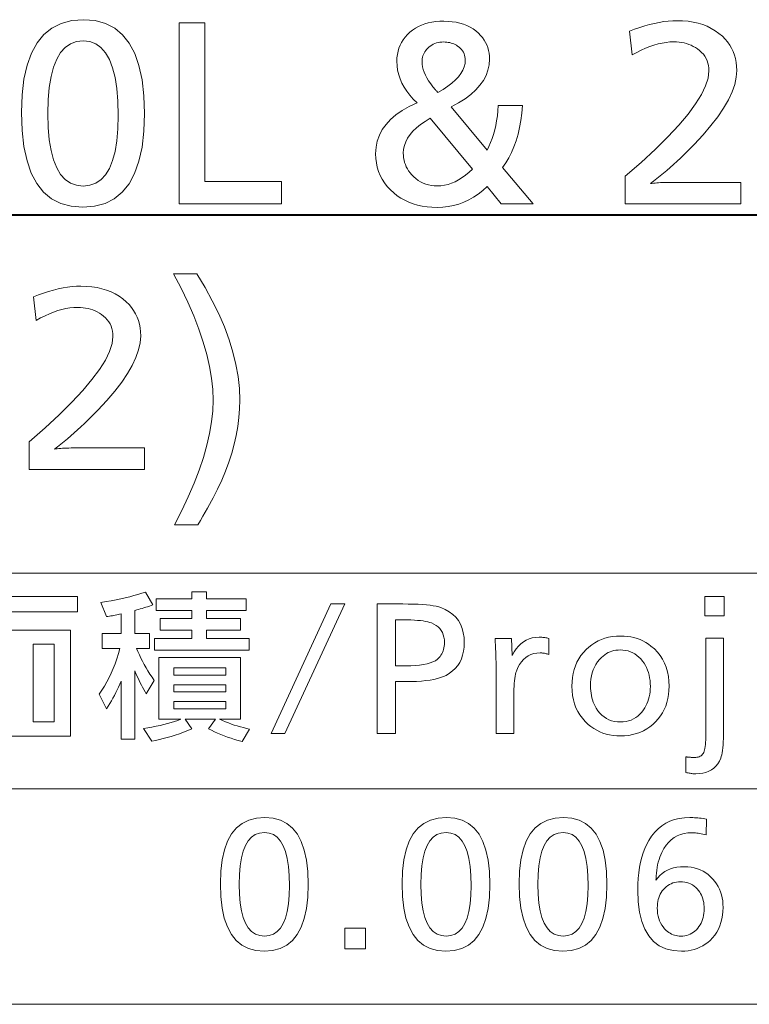
# Model space of a CAD drawing. Extents: x 64 to 811, y 28 to 506.
# Drawn here: x 735 to 763, y 128 to 166 of the extents above; entities that cross this region are included whole.
import ezdxf

# ---------------------------------------------------------------- set-up
doc = ezdxf.new("R2010")
doc.units = 0

msp = doc.modelspace()

# ---------------------------------------------------------------- linework, layer by layer
at = {"color": 7, "lineweight": 40}
msp.add_line((645.106995, 158.869965), (811.279297, 158.869965), dxfattribs=at)
at = {"color": 7, "lineweight": 13}
for p, q in [((646.741699, 145.020523), (805.403992, 145.020523)), ((646.741699, 136.688583), (805.403992, 136.688583)), ((646.741699, 128.356659), (805.403992, 128.356659))]:
    msp.add_line(p, q, dxfattribs=at)
for points in [[(737.65741, 166.416183), (738.103699, 166.379929), (738.502991, 166.271149), (738.855286, 166.089844), (739.160645, 165.836014), (739.418945, 165.509674), (739.630371, 165.110809), (739.7948, 164.63942), (739.912231, 164.095505), (739.982666, 163.47908), (740.006165, 162.790131), (739.982361, 162.101974), (739.911011, 161.486267), (739.792114, 160.942993), (739.625671, 160.472153), (739.411621, 160.073746), (739.150024, 159.747772), (738.840881, 159.494247), (738.484131, 159.313156), (738.079834, 159.204498), (737.627991, 159.168289), (737.176147, 159.20488), (736.771851, 159.314667), (736.415161, 159.49765), (736.105957, 159.75383), (735.84436, 160.083206), (735.630371, 160.485764), (735.463867, 160.961517), (735.344971, 161.510468), (735.273621, 162.132614), (735.249878, 162.827942), (735.273926, 163.50972), (735.346191, 164.11972), (735.466553, 164.657944), (735.635071, 165.12442), (735.851746, 165.519119), (736.116577, 165.842072), (736.429565, 166.093246), (736.79071, 166.272659), (737.200012, 166.380295)], [(754.632202, 163.096863), (754.604004, 162.799835), (754.564636, 162.515518), (754.514221, 162.243866), (754.452698, 161.984924), (754.380127, 161.738663), (754.296387, 161.505096), (754.201599, 161.28421), (754.095764, 161.076019), (753.97876, 160.880508), (753.850708, 160.697693), (755.035583, 159.298538), (753.804504, 159.298538), (753.25824, 159.962402), (753.089172, 159.809921), (752.914734, 159.673492), (752.734863, 159.553116), (752.549683, 159.448792), (752.359131, 159.360504), (752.163147, 159.288284), (751.961792, 159.232101), (751.755066, 159.191986), (751.542969, 159.167908), (751.3255, 159.159882), (751.125671, 159.165466), (750.933044, 159.182236), (750.747559, 159.210175), (750.569214, 159.249298), (750.397949, 159.299591), (750.233887, 159.361053), (750.076965, 159.433701), (749.927185, 159.517532), (749.784546, 159.612534), (749.649048, 159.718704), (749.515686, 159.841232), (749.396423, 159.970139), (749.291138, 160.105423), (749.199951, 160.247101), (749.122742, 160.395172), (749.059631, 160.549622), (749.010498, 160.710464), (748.975403, 160.877701), (748.954346, 161.051315), (748.947327, 161.231308), (748.963379, 161.483246), (749.011536, 161.723068), (749.091797, 161.950806), (749.204163, 162.166443), (749.348572, 162.369965), (749.525146, 162.561386), (749.733826, 162.740723), (749.974548, 162.907944), (750.247437, 163.06308), (750.552368, 163.2061), (750.403076, 163.34996), (750.269531, 163.497528), (750.151672, 163.648788), (750.0495, 163.803741), (749.963074, 163.962402), (749.892395, 164.124756), (749.837402, 164.290802), (749.798096, 164.460556), (749.774536, 164.634003), (749.766663, 164.811142), (749.771729, 164.943329), (749.786987, 165.070969), (749.812439, 165.194077), (749.848022, 165.312653), (749.893799, 165.426682), (749.949707, 165.536179), (750.015747, 165.641144), (750.092041, 165.741562), (750.178467, 165.837448), (750.275085, 165.928787), (750.37738, 166.010223), (750.485962, 166.083069), (750.600891, 166.147354), (750.722107, 166.203079), (750.84967, 166.250214), (750.983459, 166.288788), (751.123596, 166.318787), (751.27002, 166.34021), (751.422729, 166.353073), (751.581787, 166.357361), (751.748779, 166.352692), (751.908508, 166.338699), (752.061035, 166.315384), (752.206299, 166.282745), (752.344421, 166.240768), (752.47522, 166.189453), (752.598877, 166.12883), (752.71521, 166.058868), (752.824402, 165.979584), (752.926331, 165.890976), (753.006958, 165.808319), (753.079102, 165.721725), (753.142761, 165.63118), (753.197937, 165.536682), (753.244629, 165.438248), (753.282776, 165.335846), (753.3125, 165.229507), (753.33374, 165.119202), (753.346436, 165.004959), (753.350708, 164.886765), (753.335938, 164.67244), (753.291504, 164.464752), (753.21759, 164.263702), (753.114075, 164.06929), (752.980957, 163.881516), (752.818237, 163.700378), (752.625977, 163.525894), (752.404175, 163.358032), (752.15271, 163.196808), (751.871704, 163.042236), (753.25824, 161.369965), (753.329163, 161.513535), (753.393921, 161.663574), (753.452515, 161.820084), (753.505005, 161.983078), (753.551331, 162.152527), (753.591553, 162.328445), (753.62561, 162.510849), (753.653564, 162.699707), (753.675354, 162.89505), (753.69104, 163.096863)], [(758.762451, 165.966599), (758.962402, 166.044846), (759.158752, 166.114838), (759.351624, 166.176605), (759.540955, 166.230133), (759.726746, 166.275421), (759.908997, 166.312485), (760.087769, 166.341309), (760.262939, 166.361893), (760.434631, 166.374252), (760.602783, 166.378372), (760.820007, 166.372314), (761.027832, 166.354172), (761.226379, 166.323914), (761.415588, 166.281555), (761.595459, 166.227112), (761.765991, 166.160553), (761.927246, 166.081894), (762.079102, 165.991135), (762.22168, 165.88829), (762.354919, 165.773331), (762.46106, 165.666397), (762.556091, 165.554001), (762.639893, 165.436142), (762.712524, 165.31282), (762.774048, 165.184036), (762.824341, 165.049805), (762.863403, 164.910095), (762.891357, 164.764923), (762.908142, 164.614288), (762.913696, 164.458206), (762.893311, 164.194168), (762.832031, 163.916351), (762.729919, 163.624756), (762.586975, 163.319382), (762.403198, 163.000214), (762.178589, 162.667282), (761.913147, 162.320557), (761.606812, 161.960052), (761.259705, 161.58577), (760.871704, 161.197693), (760.736938, 161.06929), (760.603271, 160.94458), (760.470764, 160.823578), (760.339233, 160.706268), (760.208862, 160.592651), (760.07959, 160.482742), (759.951416, 160.376526), (759.824341, 160.274002), (759.698303, 160.175171), (759.573364, 160.080048), (759.628479, 160.088837), (759.687866, 160.09668), (759.751465, 160.103622), (759.819458, 160.109634), (759.891663, 160.114716), (759.968201, 160.118866), (760.04895, 160.122101), (760.134033, 160.12442), (760.22345, 160.125809), (760.317078, 160.126266), (763.065002, 160.126266), (763.065002, 159.298538), (758.598572, 159.298538), (758.598572, 160.361557), (759.214111, 160.901474), (759.764832, 161.411987), (760.250732, 161.893066), (760.671875, 162.344757), (761.028198, 162.767029), (761.319763, 163.159882), (761.546509, 163.523331), (761.708496, 163.857361), (761.805664, 164.161987), (761.838074, 164.437195), (761.833618, 164.54248), (761.820251, 164.64325), (761.798035, 164.739456), (761.766846, 164.831146), (761.726746, 164.918289), (761.677734, 165.000885), (761.619873, 165.078949), (761.55304, 165.152481), (761.477356, 165.221481), (761.3927, 165.285934), (761.313965, 165.33783), (761.232361, 165.384247), (761.147949, 165.425217), (761.060608, 165.460724), (760.970459, 165.490768), (760.877441, 165.51535), (760.781555, 165.534454), (760.6828, 165.548111), (760.581177, 165.556305), (760.476746, 165.559036), (760.328369, 165.554047), (760.177246, 165.539047), (760.023438, 165.514038), (759.867004, 165.479034), (759.707825, 165.434036), (759.546021, 165.379044), (759.38147, 165.314041), (759.214233, 165.239044), (759.044312, 165.154037), (758.871704, 165.059036)], [(742.346497, 166.298538), (742.346497, 160.155685), (745.304504, 160.155685), (745.304504, 159.298538), (741.350708, 159.298538), (741.350708, 166.298538)], [(737.632202, 165.596863), (737.373535, 165.568741), (737.14209, 165.484421), (736.937927, 165.343872), (736.760925, 165.14711), (736.611206, 164.894119), (736.488647, 164.584915), (736.393372, 164.219498), (736.325317, 163.797867), (736.284485, 163.320007), (736.270874, 162.785934), (736.284546, 162.254257), (736.325684, 161.778534), (736.394165, 161.358795), (736.490051, 160.99501), (736.613281, 160.687195), (736.763977, 160.435349), (736.942017, 160.239456), (737.147522, 160.099548), (737.380371, 160.015594), (737.640625, 159.98761), (737.896851, 160.014923), (738.12616, 160.096863), (738.328491, 160.233414), (738.503784, 160.424591), (738.652161, 160.67038), (738.77356, 160.97081), (738.867981, 161.325851), (738.935425, 161.735504), (738.97583, 162.199799), (738.98938, 162.718704), (738.975769, 163.265549), (738.935059, 163.754837), (738.867188, 164.186569), (738.772217, 164.560715), (738.650085, 164.877319), (738.500793, 165.136353), (738.324341, 165.33783), (738.120789, 165.481735), (737.890076, 165.568069)], [(751.354919, 163.601059), (751.556091, 163.720169), (751.736084, 163.840561), (751.894897, 163.962189), (752.032532, 164.085098), (752.149048, 164.209244), (752.244324, 164.334671), (752.31842, 164.461349), (752.371338, 164.589294), (752.403137, 164.718491), (752.413696, 164.848953), (752.410767, 164.91568), (752.401794, 164.979706), (752.386841, 165.041061), (752.365967, 165.099716), (752.339111, 165.155685), (752.306335, 165.208954), (752.267578, 165.259552), (752.222778, 165.307449), (752.172119, 165.352661), (752.115417, 165.395172), (752.06842, 165.425507), (752.019958, 165.452652), (751.969971, 165.476608), (751.918457, 165.49736), (751.865417, 165.514923), (751.810852, 165.529297), (751.754822, 165.540466), (751.697266, 165.548447), (751.638184, 165.553238), (751.577576, 165.55484), (751.503357, 165.552399), (751.431885, 165.54509), (751.363159, 165.532913), (751.297241, 165.515854), (751.234131, 165.493912), (751.173706, 165.467102), (751.116089, 165.435425), (751.061279, 165.398865), (751.009216, 165.357437), (750.959961, 165.311142), (750.918457, 165.265884), (750.881287, 165.219208), (750.848511, 165.171097), (750.820129, 165.121567), (750.796082, 165.070602), (750.776428, 165.018204), (750.761108, 164.964371), (750.750183, 164.909119), (750.743652, 164.852448), (750.741455, 164.794342), (750.746643, 164.694168), (750.762329, 164.59198), (750.78833, 164.487778), (750.824829, 164.381561), (750.871704, 164.273331), (750.929016, 164.163071), (750.996765, 164.050812), (751.07489, 163.936523), (751.163452, 163.820221), (751.262451, 163.701904), (751.280029, 163.682739), (751.295715, 163.665588), (751.309631, 163.650467), (751.321655, 163.63736), (751.331787, 163.626266), (751.340088, 163.617188), (751.346558, 163.610138), (751.351196, 163.605087), (751.354004, 163.602066)], [(751.060791, 162.605255), (750.862, 162.485931), (750.684143, 162.363235), (750.527222, 162.237198), (750.391235, 162.107773), (750.276123, 161.975006), (750.181946, 161.838867), (750.108704, 161.699371), (750.056396, 161.556519), (750.025024, 161.410294), (750.014587, 161.260727), (750.017822, 161.166183), (750.027527, 161.074173), (750.043701, 160.984665), (750.066345, 160.89769), (750.095459, 160.813248), (750.131042, 160.731308), (750.173096, 160.651901), (750.221619, 160.575012), (750.276611, 160.500641), (750.338074, 160.428787), (750.419128, 160.345764), (750.504333, 160.271484), (750.593628, 160.205933), (750.687012, 160.149124), (750.784546, 160.101059), (750.886169, 160.061722), (750.991943, 160.031143), (751.101807, 160.009293), (751.215759, 159.996185), (751.333862, 159.991806), (751.471558, 159.998322), (751.608826, 160.017868), (751.74585, 160.05043), (751.882446, 160.096008), (752.018799, 160.154633), (752.154724, 160.226273), (752.290344, 160.310928), (752.425659, 160.408615), (752.560608, 160.519333), (752.695251, 160.643066)], [(741.163696, 146.890976), (741.447937, 147.441345), (741.702209, 147.976517), (741.926575, 148.496475), (742.121033, 149.001221), (742.285583, 149.490753), (742.420166, 149.965088), (742.524902, 150.42421), (742.59967, 150.868118), (742.644531, 151.296814), (742.659485, 151.710297), (742.644226, 152.127487), (742.598328, 152.560547), (742.521851, 153.009506), (742.414795, 153.474335), (742.277161, 153.955048), (742.108948, 154.451645), (741.910095, 154.964127), (741.680664, 155.492477), (741.420715, 156.036728), (741.130127, 156.596848), (742.033447, 156.596848), (742.348816, 156.06929), (742.63092, 155.550461), (742.879883, 155.040375), (743.095642, 154.539032), (743.278198, 154.046432), (743.427551, 153.562561), (743.543762, 153.087433), (743.626709, 152.621048), (743.676514, 152.163406), (743.693115, 151.714493), (743.68457, 151.374542), (743.658813, 151.033661), (743.615967, 150.691849), (743.555969, 150.349121), (743.478821, 150.005463), (743.384521, 149.660889), (743.273132, 149.315384), (743.144531, 148.968948), (742.99884, 148.621597), (742.835999, 148.273315), (742.783691, 148.169495), (742.725891, 148.058029), (742.662659, 147.938904), (742.593933, 147.812149), (742.519775, 147.677734), (742.440186, 147.535675), (742.355103, 147.385971), (742.264526, 147.228622), (742.168518, 147.063614), (742.067078, 146.890976)], [(735.7099, 155.701889), (735.909851, 155.780136), (736.106201, 155.850128), (736.299072, 155.911896), (736.488403, 155.965424), (736.674194, 156.010712), (736.856506, 156.047775), (737.035217, 156.076599), (737.210449, 156.097183), (737.382141, 156.109543), (737.550293, 156.113663), (737.767456, 156.107605), (737.975281, 156.089462), (738.173828, 156.059204), (738.363037, 156.016846), (738.542908, 155.962402), (738.71344, 155.895844), (738.874695, 155.817184), (739.02655, 155.726425), (739.169128, 155.623581), (739.302368, 155.508621), (739.408569, 155.401688), (739.50354, 155.289291), (739.587341, 155.171432), (739.660034, 155.048111), (739.721497, 154.919327), (739.77179, 154.785095), (739.810913, 154.645386), (739.838806, 154.500214), (739.855591, 154.349579), (739.861206, 154.193497), (739.840759, 153.929459), (739.77948, 153.651642), (739.677429, 153.360046), (739.534485, 153.054672), (739.350708, 152.735504), (739.126038, 152.402573), (738.860596, 152.055847), (738.554321, 151.695343), (738.207153, 151.32106), (737.819153, 150.932983), (737.684448, 150.804581), (737.550781, 150.679871), (737.418213, 150.558868), (737.286743, 150.441559), (737.156372, 150.327942), (737.0271, 150.218033), (736.898865, 150.111816), (736.77179, 150.009293), (736.645752, 149.910461), (736.520874, 149.815338), (736.575928, 149.824127), (736.635315, 149.83197), (736.698975, 149.838913), (736.766907, 149.844925), (736.839111, 149.850006), (736.915649, 149.854156), (736.99646, 149.857391), (737.081543, 149.859711), (737.170898, 149.861099), (737.264526, 149.861557), (740.012451, 149.861557), (740.012451, 149.033829), (735.546082, 149.033829), (735.546082, 150.096848), (736.16156, 150.636765), (736.71228, 151.147278), (737.198181, 151.628357), (737.619324, 152.080048), (737.975708, 152.502319), (738.267212, 152.895172), (738.494019, 153.258621), (738.656006, 153.592651), (738.753174, 153.897278), (738.785583, 154.172485), (738.781128, 154.277771), (738.767761, 154.37854), (738.745483, 154.474747), (738.714294, 154.566437), (738.674194, 154.65358), (738.625244, 154.736176), (738.567322, 154.81424), (738.500488, 154.887772), (738.424805, 154.956772), (738.34021, 155.021225), (738.261414, 155.07312), (738.179871, 155.119537), (738.095398, 155.160507), (738.008057, 155.196014), (737.917908, 155.226059), (737.82489, 155.250641), (737.729004, 155.269745), (737.630249, 155.283401), (737.528687, 155.291595), (737.424194, 155.294327), (737.275818, 155.289337), (737.124695, 155.274338), (736.970947, 155.249329), (736.814453, 155.214325), (736.655334, 155.169327), (736.493469, 155.114334), (736.328918, 155.049332), (736.161682, 154.974335), (735.99176, 154.889328), (735.819153, 154.794327)], [(740.195251, 142.686783), (740.195251, 142.113556), (739.703003, 142.113556), (739.75415, 141.9888), (739.809021, 141.864212), (739.867737, 141.739807), (739.930176, 141.615601), (739.996399, 141.491562), (740.066406, 141.367691), (740.140198, 141.244019), (740.217773, 141.120514), (740.299133, 140.997192), (740.384277, 140.874054), (740.078186, 140.354843), (740.029419, 140.438828), (739.981689, 140.52388), (739.934875, 140.610016), (739.888977, 140.69722), (739.844116, 140.785522), (739.800171, 140.874893), (739.757202, 140.965347), (739.715149, 141.056885), (739.674072, 141.149506), (739.634033, 141.24321), (739.634033, 138.599152), (739.099792, 138.599152), (739.099792, 140.841049), (739.052063, 140.730453), (739.002441, 140.620758), (738.950989, 140.511963), (738.897644, 140.404068), (738.842468, 140.297073), (738.7854, 140.190979), (738.726501, 140.085785), (738.66571, 139.981506), (738.603088, 139.878113), (738.538574, 139.77562), (738.25946, 140.34584), (738.361938, 140.496964), (738.459351, 140.653763), (738.551636, 140.816284), (738.638794, 140.984497), (738.720886, 141.158417), (738.797852, 141.338043), (738.869751, 141.523361), (738.936523, 141.714401), (738.99823, 141.911118), (739.054749, 142.113556), (738.370483, 142.113556), (738.370483, 142.686783), (739.099792, 142.686783), (739.099792, 143.446091), (739.045471, 143.433151), (738.990662, 143.420761), (738.935303, 143.408905), (738.879395, 143.397583), (738.822937, 143.38681), (738.76593, 143.376572), (738.708374, 143.366882), (738.65033, 143.357727), (738.591736, 143.349121), (738.532593, 143.341049), (738.319458, 143.893265), (738.522034, 143.924805), (738.718018, 143.958206), (738.90741, 143.993469), (739.09021, 144.030594), (739.266357, 144.06958), (739.435913, 144.110428), (739.598877, 144.153137), (739.755249, 144.197708), (739.905029, 144.244141), (740.048157, 144.292419), (740.333313, 143.797226), (740.26416, 143.772919), (740.194885, 143.749207), (740.125366, 143.726105), (740.055725, 143.703583), (739.985901, 143.681686), (739.915894, 143.66037), (739.845703, 143.639664), (739.77533, 143.619553), (739.704712, 143.600052), (739.634033, 143.581146), (739.634033, 142.686783)], [(744.0578, 142.047531), (740.393311, 142.047531), (740.393311, 142.497711), (741.833862, 142.497711), (741.833862, 142.821838), (740.615417, 142.821838), (740.615417, 143.272018), (741.833862, 143.272018), (741.833862, 143.575134), (740.459351, 143.575134), (740.459351, 144.025314), (741.833862, 144.025314), (741.833862, 144.295425), (742.407104, 144.295425), (742.407104, 144.025314), (743.937744, 144.025314), (743.937744, 143.575134), (742.407104, 143.575134), (742.407104, 143.272018), (743.715637, 143.272018), (743.715637, 142.821838), (742.407104, 142.821838), (742.407104, 142.497711), (744.0578, 142.497711)], [(734.775085, 143.530121), (734.507935, 142.812836), (737.145996, 142.812836), (737.145996, 138.722198), (731.99292, 138.722198), (731.99292, 142.812836), (733.8927, 142.812836), (734.15979, 143.530121), (731.722839, 143.530121), (731.722839, 144.124359), (737.419128, 144.124359), (737.419128, 143.530121)], [(762.428101, 144.124359), (762.428101, 143.374054), (761.683838, 143.374054), (761.683838, 144.124359)], [(745.432312, 138.830246), (744.901123, 138.830246), (747.215027, 143.830246), (747.749268, 143.830246)], [(749.006775, 143.830246), (749.994141, 143.830246), (750.206055, 143.828857), (750.403625, 143.824722), (750.586853, 143.81781), (750.755737, 143.808151), (750.910278, 143.795731), (751.050476, 143.780533), (751.17627, 143.762589), (751.287781, 143.741882), (751.384949, 143.718414), (751.467712, 143.692184), (751.639954, 143.618683), (751.794006, 143.531433), (751.929993, 143.43045), (752.047791, 143.31572), (752.147522, 143.187225), (752.229065, 143.045013), (752.292542, 142.889038), (752.33783, 142.719315), (752.365051, 142.535858), (752.374084, 142.338638), (752.367065, 142.164993), (752.345886, 142.001785), (752.310608, 141.84903), (752.26123, 141.706711), (752.197754, 141.574844), (752.120178, 141.453415), (752.028503, 141.342422), (751.922729, 141.241882), (751.802856, 141.151794), (751.668823, 141.072144), (751.570679, 141.025955), (751.459961, 140.984619), (751.336609, 140.948151), (751.200623, 140.91655), (751.052063, 140.889816), (750.89093, 140.867935), (750.717163, 140.850922), (750.530762, 140.83876), (750.331787, 140.831467), (750.120178, 140.829041), (749.718018, 140.829041), (749.718018, 138.830246), (749.006775, 138.830246)], [(749.718018, 143.218002), (749.718018, 141.441284), (750.108215, 141.441284), (750.303101, 141.444382), (750.483337, 141.453644), (750.648865, 141.469101), (750.799683, 141.490738), (750.935791, 141.51857), (751.05719, 141.552567), (751.163879, 141.592758), (751.255859, 141.63913), (751.33313, 141.691681), (751.395691, 141.750412), (751.436218, 141.799484), (751.472412, 141.850647), (751.504395, 141.903915), (751.532104, 141.95929), (751.555542, 142.016769), (751.574707, 142.07634), (751.5896, 142.138016), (751.600281, 142.201782), (751.606689, 142.26767), (751.608765, 142.335648), (751.60376, 142.444824), (751.588745, 142.546692), (751.56366, 142.64122), (751.528625, 142.728439), (751.483521, 142.808334), (751.428345, 142.880905), (751.36322, 142.946152), (751.288025, 143.004074), (751.20282, 143.054672), (751.107605, 143.097946), (751.041077, 143.120758), (750.965088, 143.141159), (750.8797, 143.159164), (750.784912, 143.174774), (750.680664, 143.187988), (750.567017, 143.198792), (750.44397, 143.207184), (750.311462, 143.213196), (750.169495, 143.216797), (750.018188, 143.218002)], [(753.565552, 142.497711), (754.195801, 142.497711), (754.228821, 141.843445), (754.300293, 141.977448), (754.379028, 142.097351), (754.465027, 142.20314), (754.558228, 142.29483), (754.658752, 142.372406), (754.766541, 142.435883), (754.881592, 142.485245), (755.003906, 142.520523), (755.133423, 142.541672), (755.270264, 142.548721), (755.30426, 142.548218), (755.33905, 142.546692), (755.374634, 142.544128), (755.41095, 142.540558), (755.448059, 142.535965), (755.485962, 142.530365), (755.524658, 142.523727), (755.564148, 142.516068), (755.60437, 142.507401), (755.645386, 142.497711), (755.645386, 141.876465), (755.609619, 141.888428), (755.574219, 141.899155), (755.539246, 141.9086), (755.5047, 141.916794), (755.470581, 141.923721), (755.43689, 141.929398), (755.403625, 141.933807), (755.370728, 141.936966), (755.338318, 141.938858), (755.306274, 141.939484), (755.178833, 141.932495), (755.059326, 141.911514), (754.947815, 141.876556), (754.84436, 141.827606), (754.748779, 141.764664), (754.661255, 141.687744), (754.581665, 141.596832), (754.510132, 141.491943), (754.446533, 141.373062), (754.39093, 141.240204), (754.37207, 141.182434), (754.355225, 141.115952), (754.340393, 141.040771), (754.327515, 140.956894), (754.31665, 140.864304), (754.307739, 140.763016), (754.300781, 140.653015), (754.295837, 140.534317), (754.292847, 140.406921), (754.29187, 140.270813), (754.29187, 138.830246), (753.610596, 138.830246), (753.610596, 141.069138), (753.610229, 141.197708), (753.609009, 141.326523), (753.607056, 141.455566), (753.60437, 141.584869), (753.60083, 141.714386), (753.596558, 141.844162), (753.591492, 141.974182), (753.585632, 142.104431), (753.578979, 142.234924), (753.571594, 142.365662)], [(758.415527, 142.590744), (758.551575, 142.586899), (758.683594, 142.575378), (758.811584, 142.556168), (758.935547, 142.529282), (759.055542, 142.494705), (759.171448, 142.452454), (759.283386, 142.402512), (759.391296, 142.344879), (759.495117, 142.279587), (759.594971, 142.206589), (759.727844, 142.092148), (759.846741, 141.968536), (759.951599, 141.835739), (760.042542, 141.693741), (760.119446, 141.542572), (760.182373, 141.382217), (760.231323, 141.212677), (760.266296, 141.033966), (760.287292, 140.846054), (760.29425, 140.648972), (760.289062, 140.484528), (760.273499, 140.326157), (760.247559, 140.173843), (760.211182, 140.027603), (760.16449, 139.887405), (760.107361, 139.753296), (760.039856, 139.625229), (759.961975, 139.503235), (759.873718, 139.387299), (759.775085, 139.27742), (759.665833, 139.173645), (759.550598, 139.08078), (759.429321, 138.99884), (759.302063, 138.927841), (759.168823, 138.867752), (759.029541, 138.818588), (758.884277, 138.780365), (758.733032, 138.753052), (758.575806, 138.736664), (758.412537, 138.731201), (758.268799, 138.735672), (758.129456, 138.749084), (757.994385, 138.771454), (757.863647, 138.80275), (757.737244, 138.843002), (757.615173, 138.892181), (757.497375, 138.950317), (757.383972, 139.017395), (757.274841, 139.093414), (757.170044, 139.178375), (757.049683, 139.29248), (756.942017, 139.41391), (756.847046, 139.542664), (756.764709, 139.678741), (756.695068, 139.822144), (756.638062, 139.972855), (756.59375, 140.130905), (756.562073, 140.296265), (756.543091, 140.468948), (756.536743, 140.648972), (756.542236, 140.820908), (756.558594, 140.986176), (756.585938, 141.144791), (756.624146, 141.296753), (756.67334, 141.442032), (756.733398, 141.580658), (756.804443, 141.712616), (756.886353, 141.837921), (756.979187, 141.956558), (757.083008, 142.068542), (757.190308, 142.167755), (757.303406, 142.256531), (757.422241, 142.334869), (757.546875, 142.402756), (757.677246, 142.46019), (757.813354, 142.507187), (757.955261, 142.543747), (758.102905, 142.569855), (758.256348, 142.585526)], [(762.398132, 142.506714), (762.398132, 138.908264), (762.397034, 138.762802), (762.393799, 138.626526), (762.388367, 138.49942), (762.380798, 138.3815), (762.371094, 138.272766), (762.359192, 138.173218), (762.345154, 138.082855), (762.328979, 138.001663), (762.310608, 137.929672), (762.290039, 137.866852), (762.239868, 137.752808), (762.179382, 137.650772), (762.108582, 137.56073), (762.027405, 137.482697), (761.935913, 137.416672), (761.834106, 137.362656), (761.721985, 137.320633), (761.599548, 137.290619), (761.466797, 137.272614), (761.323669, 137.266617), (761.289124, 137.26712), (761.253784, 137.268661), (761.217773, 137.27121), (761.181091, 137.27478), (761.143616, 137.279373), (761.105408, 137.284988), (761.066528, 137.291611), (761.026917, 137.299271), (760.986572, 137.307938), (760.945557, 137.317642), (760.945557, 137.920883), (760.963684, 137.919128), (760.980835, 137.917511), (760.997009, 137.916016), (761.012268, 137.914627), (761.02655, 137.913376), (761.039917, 137.912231), (761.052246, 137.911209), (761.06366, 137.910309), (761.074097, 137.909531), (761.083557, 137.908875), (761.104919, 137.906586), (761.12561, 137.904556), (761.145691, 137.902756), (761.165222, 137.901184), (761.184143, 137.899872), (761.202454, 137.898788), (761.220154, 137.897949), (761.237244, 137.897354), (761.253784, 137.896988), (761.269653, 137.896866), (761.322998, 137.898819), (761.372559, 137.904663), (761.418335, 137.914429), (761.460266, 137.928085), (761.498474, 137.945633), (761.532898, 137.967102), (761.563599, 137.992462), (761.590454, 138.021713), (761.613525, 138.054886), (761.632812, 138.091949), (761.649353, 138.135223), (761.664124, 138.187027), (761.677185, 138.247345), (761.688477, 138.316193), (761.698059, 138.39357), (761.705933, 138.479462), (761.712036, 138.573883), (761.71637, 138.676819), (761.718994, 138.788284), (761.719849, 138.908264), (761.719849, 142.506714)], [(736.512756, 139.274414), (736.512756, 142.281616), (735.705444, 142.281616), (735.705444, 139.274414)], [(758.406494, 142.053528), (758.322571, 142.050644), (758.241211, 142.042007), (758.162415, 142.027603), (758.086243, 142.007431), (758.012634, 141.981506), (757.941589, 141.949814), (757.873108, 141.912354), (757.807251, 141.869141), (757.743958, 141.82016), (757.683228, 141.765411), (757.602234, 141.679794), (757.529785, 141.588577), (757.465881, 141.491791), (757.410461, 141.38942), (757.363586, 141.281464), (757.325256, 141.167938), (757.29541, 141.048813), (757.274109, 140.924118), (757.261292, 140.793839), (757.25708, 140.657974), (757.259216, 140.5625), (757.265808, 140.469376), (757.276794, 140.378586), (757.292114, 140.290146), (757.311829, 140.204041), (757.335938, 140.12027), (757.36438, 140.038849), (757.397278, 139.959778), (757.434509, 139.883026), (757.476135, 139.808624), (757.543884, 139.706558), (757.617432, 139.615234), (757.696838, 139.534653), (757.782043, 139.464813), (757.873047, 139.405716), (757.96991, 139.357376), (758.072571, 139.319763), (758.181091, 139.292908), (758.29541, 139.276794), (758.415527, 139.271423), (758.525391, 139.276062), (758.630615, 139.290024), (758.731201, 139.313278), (758.827026, 139.34584), (758.918213, 139.387711), (759.0047, 139.438889), (759.086548, 139.499359), (759.163635, 139.569138), (759.236084, 139.648224), (759.303894, 139.736603), (759.354614, 139.813736), (759.400024, 139.89386), (759.440125, 139.977005), (759.474854, 140.063141), (759.504211, 140.152267), (759.528259, 140.2444), (759.546936, 140.339539), (759.560303, 140.437683), (759.568298, 140.538818), (759.570984, 140.64296), (759.567932, 140.758118), (759.558838, 140.869492), (759.543701, 140.977081), (759.522461, 141.080902), (759.495178, 141.180923), (759.461853, 141.277176), (759.422424, 141.369644), (759.376953, 141.458328), (759.325439, 141.543228), (759.267883, 141.624359), (759.200378, 141.705902), (759.128723, 141.778854), (759.052917, 141.843231), (758.973022, 141.899033), (758.888977, 141.946243), (758.800781, 141.984863), (758.708374, 142.014908), (758.611938, 142.036362), (758.511292, 142.04924)], [(741.575806, 139.373459), (741.842896, 139.007309), (741.678284, 138.93985), (741.515747, 138.876694), (741.355347, 138.817871), (741.197021, 138.763367), (741.040833, 138.713196), (740.886719, 138.667328), (740.73468, 138.625793), (740.584778, 138.588577), (740.436951, 138.555695), (740.29126, 138.527115), (739.964111, 139.022324), (740.133667, 139.047974), (740.297607, 139.075745), (740.456116, 139.105606), (740.609009, 139.137558), (740.75647, 139.171631), (740.898376, 139.207794), (741.034729, 139.246063), (741.165588, 139.286423), (741.290894, 139.328888), (741.410706, 139.373459), (740.564392, 139.373459), (740.564392, 141.768417), (743.72467, 141.768417), (743.72467, 139.373459), (742.908325, 139.373459), (743.021973, 139.323792), (743.136169, 139.276825), (743.250793, 139.232544), (743.365967, 139.190979), (743.481567, 139.152115), (743.597656, 139.115952), (743.714172, 139.082489), (743.831238, 139.051727), (743.948792, 139.023666), (744.066772, 138.998306), (743.778687, 138.512115), (743.633911, 138.552216), (743.492493, 138.594467), (743.354431, 138.638885), (743.219727, 138.685455), (743.088379, 138.734207), (742.960388, 138.785095), (742.835815, 138.838165), (742.714539, 138.893387), (742.59668, 138.950775), (742.482117, 139.010315), (742.752258, 139.373459)], [(743.151428, 141.07814), (743.151428, 141.360245), (741.140625, 141.360245), (741.140625, 141.07814)], [(743.151428, 140.435883), (743.151428, 140.708984), (741.140625, 140.708984), (741.140625, 140.435883)], [(743.151428, 140.066742), (741.140625, 140.066742), (741.140625, 139.781616), (743.151428, 139.781616)], [(744.661011, 135.582336), (744.979797, 135.556427), (745.265015, 135.478729), (745.516663, 135.349228), (745.734741, 135.167923), (745.919312, 134.93483), (746.070251, 134.649918), (746.187744, 134.313217), (746.271606, 133.924713), (746.321899, 133.484406), (746.338684, 132.992294), (746.321716, 132.500763), (746.270752, 132.060959), (746.185852, 131.672913), (746.066895, 131.336594), (745.914062, 131.052017), (745.727173, 130.819183), (745.506348, 130.638092), (745.251526, 130.508743), (744.962769, 130.431137), (744.640015, 130.405258), (744.317261, 130.431396), (744.028503, 130.509827), (743.773682, 130.640533), (743.552856, 130.823517), (743.366028, 131.058777), (743.213135, 131.346313), (743.094238, 131.686142), (743.009277, 132.078247), (742.958313, 132.522644), (742.941345, 133.019302), (742.958557, 133.506287), (743.010132, 133.942001), (743.09613, 134.326447), (743.216492, 134.659637), (743.371277, 134.941574), (743.560425, 135.172256), (743.783997, 135.351654), (744.041931, 135.479813), (744.33429, 135.556702)], [(751.686829, 135.582336), (752.005615, 135.556427), (752.290833, 135.478729), (752.54248, 135.349228), (752.760559, 135.167923), (752.945068, 134.93483), (753.096069, 134.649918), (753.213501, 134.313217), (753.297424, 133.924713), (753.347717, 133.484406), (753.364502, 132.992294), (753.347534, 132.500763), (753.29657, 132.060959), (753.211609, 131.672913), (753.092712, 131.336594), (752.939819, 131.052017), (752.752991, 130.819183), (752.532166, 130.638092), (752.277344, 130.508743), (751.988586, 130.431137), (751.665833, 130.405258), (751.343079, 130.431396), (751.054321, 130.509827), (750.7995, 130.640533), (750.578674, 130.823517), (750.391846, 131.058777), (750.238953, 131.346313), (750.120056, 131.686142), (750.035095, 132.078247), (749.984131, 132.522644), (749.967163, 133.019302), (749.984375, 133.506287), (750.03595, 133.942001), (750.121948, 134.326447), (750.24231, 134.659637), (750.397095, 134.941574), (750.586243, 135.172256), (750.809814, 135.351654), (751.067749, 135.479813), (751.360107, 135.556702)], [(756.212646, 135.582336), (756.531433, 135.556427), (756.816589, 135.478729), (757.068237, 135.349228), (757.286377, 135.167923), (757.470886, 134.93483), (757.621887, 134.649918), (757.739319, 134.313217), (757.823242, 133.924713), (757.873535, 133.484406), (757.89032, 132.992294), (757.873352, 132.500763), (757.822388, 132.060959), (757.737427, 131.672913), (757.61853, 131.336594), (757.465637, 131.052017), (757.278809, 130.819183), (757.057983, 130.638092), (756.803162, 130.508743), (756.514404, 130.431137), (756.19165, 130.405258), (755.868896, 130.431396), (755.580139, 130.509827), (755.325317, 130.640533), (755.104492, 130.823517), (754.917664, 131.058777), (754.764771, 131.346313), (754.645874, 131.686142), (754.560913, 132.078247), (754.509949, 132.522644), (754.492981, 133.019302), (754.510193, 133.506287), (754.561768, 133.942001), (754.647766, 134.326447), (754.768127, 134.659637), (754.922913, 134.941574), (755.112061, 135.172256), (755.335632, 135.351654), (755.593567, 135.479813), (755.885925, 135.556702)], [(761.728882, 134.907059), (761.662292, 134.922455), (761.598145, 134.936234), (761.536438, 134.948395), (761.477234, 134.958923), (761.420471, 134.967834), (761.366211, 134.975128), (761.314392, 134.980804), (761.265015, 134.984848), (761.218079, 134.987289), (761.173645, 134.988098), (761.01947, 134.980499), (760.873901, 134.957718), (760.736877, 134.919754), (760.608459, 134.866608), (760.488586, 134.798264), (760.37738, 134.714752), (760.274658, 134.616043), (760.180603, 134.502136), (760.095093, 134.373062), (760.018188, 134.22879), (759.97699, 134.137558), (759.93988, 134.043915), (759.906921, 133.947876), (759.877991, 133.849442), (759.853088, 133.748596), (759.832336, 133.645355), (759.815674, 133.539719), (759.80304, 133.431671), (759.794556, 133.321228), (759.7901, 133.208389), (759.787109, 133.166367), (759.787109, 133.151367), (759.859131, 133.25058), (759.939636, 133.339355), (760.028625, 133.417694), (760.126099, 133.48558), (760.231995, 133.543015), (760.346375, 133.590012), (760.469238, 133.626572), (760.600525, 133.652679), (760.740295, 133.66835), (760.88855, 133.673569), (761.021118, 133.668793), (761.148682, 133.65448), (761.27124, 133.63063), (761.388916, 133.597214), (761.501526, 133.554276), (761.609192, 133.501785), (761.711853, 133.439743), (761.809509, 133.368164), (761.902222, 133.287048), (761.98999, 133.196381), (762.064636, 133.106522), (762.131531, 133.012222), (762.190491, 132.913483), (762.241577, 132.810303), (762.284851, 132.702682), (762.32019, 132.590622), (762.347717, 132.474106), (762.367371, 132.353165), (762.379211, 132.227768), (762.383118, 132.097946), (762.378052, 131.944244), (762.362976, 131.796494), (762.337769, 131.654694), (762.302429, 131.518829), (762.25708, 131.388901), (762.201599, 131.264923), (762.136047, 131.146896), (762.060425, 131.03479), (761.974731, 130.92865), (761.878906, 130.82843), (761.788452, 130.748596), (761.693542, 130.67717), (761.594238, 130.614151), (761.490417, 130.559525), (761.382202, 130.513306), (761.269531, 130.475494), (761.152466, 130.446075), (761.030884, 130.425064), (760.904907, 130.41246), (760.774475, 130.408264), (760.454041, 130.431824), (760.167297, 130.502502), (759.914307, 130.6203), (759.695007, 130.785217), (759.50946, 130.997253), (759.357666, 131.256409), (759.239624, 131.562683), (759.155273, 131.916061), (759.104675, 132.316574), (759.08783, 132.764206), (759.092041, 133.000671), (759.104736, 133.227478), (759.125916, 133.444611), (759.155518, 133.652084), (759.193604, 133.849884), (759.240173, 134.03804), (759.295166, 134.216522), (759.358643, 134.38533), (759.430542, 134.544495), (759.510986, 134.693985), (759.619751, 134.861633), (759.739563, 135.011627), (759.870422, 135.143982), (760.012268, 135.258682), (760.165222, 135.355743), (760.329224, 135.43515), (760.504272, 135.496918), (760.690308, 135.541031), (760.887451, 135.567505), (761.095581, 135.576324), (761.157166, 135.575699), (761.219482, 135.573807), (761.282532, 135.570663), (761.346252, 135.566254), (761.410706, 135.560577), (761.475891, 135.55365), (761.541809, 135.545456), (761.608459, 135.535995), (761.675781, 135.525284), (761.743896, 135.513306)], [(744.643005, 134.997101), (744.458252, 134.97702), (744.292969, 134.916794), (744.147095, 134.816391), (744.020691, 134.675858), (743.913757, 134.495148), (743.826233, 134.274292), (743.758179, 134.013275), (743.709534, 133.712112), (743.680359, 133.370773), (743.670654, 132.989304), (743.68042, 132.609528), (743.709778, 132.26973), (743.758667, 131.96991), (743.827209, 131.710068), (743.915222, 131.490204), (744.022888, 131.310303), (744.150024, 131.170395), (744.296814, 131.07045), (744.463135, 131.010483), (744.649048, 130.990494), (744.832092, 131.01001), (744.99585, 131.068527), (745.140381, 131.166061), (745.265625, 131.302628), (745.371582, 131.478195), (745.458252, 131.69278), (745.525696, 131.946381), (745.573853, 132.238998), (745.602783, 132.570633), (745.612427, 132.941284), (745.602722, 133.331879), (745.573669, 133.681381), (745.525146, 133.989746), (745.457336, 134.257004), (745.370056, 134.483139), (745.263428, 134.668167), (745.13739, 134.812073), (744.992004, 134.914871), (744.827209, 134.976547)], [(751.668823, 134.997101), (751.48407, 134.97702), (751.318787, 134.916794), (751.172913, 134.816391), (751.046509, 134.675858), (750.939575, 134.495148), (750.852051, 134.274292), (750.783936, 134.013275), (750.735352, 133.712112), (750.706177, 133.370773), (750.696472, 132.989304), (750.706238, 132.609528), (750.735596, 132.26973), (750.784485, 131.96991), (750.852966, 131.710068), (750.94104, 131.490204), (751.048645, 131.310303), (751.175842, 131.170395), (751.322632, 131.07045), (751.488953, 131.010483), (751.674866, 130.990494), (751.85791, 131.01001), (752.021667, 131.068527), (752.166138, 131.166061), (752.291382, 131.302628), (752.3974, 131.478195), (752.48407, 131.69278), (752.551514, 131.946381), (752.59967, 132.238998), (752.628601, 132.570633), (752.638245, 132.941284), (752.62854, 133.331879), (752.599426, 133.681381), (752.550964, 133.989746), (752.483154, 134.257004), (752.395874, 134.483139), (752.289246, 134.668167), (752.163208, 134.812073), (752.017822, 134.914871), (751.853027, 134.976547)], [(756.194641, 134.997101), (756.009888, 134.97702), (755.844604, 134.916794), (755.69873, 134.816391), (755.572327, 134.675858), (755.465332, 134.495148), (755.377869, 134.274292), (755.309753, 134.013275), (755.261169, 133.712112), (755.231995, 133.370773), (755.22229, 132.989304), (755.232056, 132.609528), (755.261414, 132.26973), (755.310303, 131.96991), (755.378784, 131.710068), (755.466858, 131.490204), (755.574463, 131.310303), (755.70166, 131.170395), (755.84845, 131.07045), (756.014771, 131.010483), (756.200623, 130.990494), (756.383667, 131.01001), (756.547485, 131.068527), (756.691956, 131.166061), (756.8172, 131.302628), (756.923218, 131.478195), (757.009888, 131.69278), (757.077332, 131.946381), (757.125488, 132.238998), (757.154419, 132.570633), (757.164062, 132.941284), (757.154358, 133.331879), (757.125244, 133.681381), (757.076782, 133.989746), (757.008911, 134.257004), (756.921692, 134.483139), (756.815063, 134.668167), (756.689026, 134.812073), (756.54364, 134.914871), (756.378845, 134.976547)], [(760.732483, 133.094345), (760.655151, 133.091339), (760.580505, 133.082336), (760.508423, 133.067322), (760.439087, 133.046326), (760.372314, 133.019302), (760.308228, 132.986298), (760.246765, 132.947281), (760.187927, 132.902267), (760.131714, 132.851242), (760.078186, 132.79422), (760.032593, 132.736832), (759.99176, 132.676331), (759.95575, 132.612701), (759.924561, 132.545959), (759.898132, 132.476089), (759.876526, 132.403107), (759.859741, 132.326996), (759.847717, 132.247757), (759.840515, 132.165405), (759.838135, 132.079926), (759.841614, 131.970779), (759.852051, 131.866608), (759.869446, 131.767426), (759.893799, 131.673218), (759.925171, 131.583984), (759.96344, 131.499741), (760.008667, 131.420486), (760.060913, 131.346207), (760.120117, 131.276901), (760.186218, 131.212585), (760.235657, 131.170959), (760.286621, 131.133713), (760.339111, 131.100845), (760.393188, 131.072372), (760.448853, 131.048264), (760.506042, 131.028549), (760.564819, 131.013214), (760.625122, 131.002258), (760.687012, 130.995682), (760.750488, 130.9935), (760.828308, 130.996567), (760.90332, 131.005737), (760.975464, 131.021042), (761.0448, 131.04248), (761.111389, 131.070023), (761.17511, 131.103699), (761.235962, 131.143494), (761.294067, 131.189423), (761.349304, 131.241455), (761.401733, 131.299622), (761.449646, 131.360641), (761.492493, 131.424835), (761.530273, 131.492203), (761.563049, 131.562759), (761.59082, 131.636505), (761.613525, 131.713425), (761.631165, 131.793533), (761.643738, 131.876816), (761.651306, 131.963272), (761.653809, 132.052917), (761.651672, 132.135544), (761.645203, 132.215347), (761.634399, 132.292328), (761.619263, 132.366486), (761.599792, 132.43782), (761.57605, 132.506348), (761.547974, 132.572037), (761.515564, 132.634918), (761.478821, 132.694962), (761.437744, 132.752197), (761.382629, 132.817215), (761.324036, 132.875366), (761.262085, 132.926697), (761.196716, 132.971176), (761.127869, 133.008804), (761.055603, 133.039597), (760.97998, 133.063553), (760.900879, 133.080658), (760.818359, 133.090912)], [(748.553589, 131.305618), (748.553589, 130.498306), (747.749268, 130.498306), (747.749268, 131.305618)]]:
    msp.add_lwpolyline(points, close=True, dxfattribs=at)

doc.saveas('drawing.dxf')
